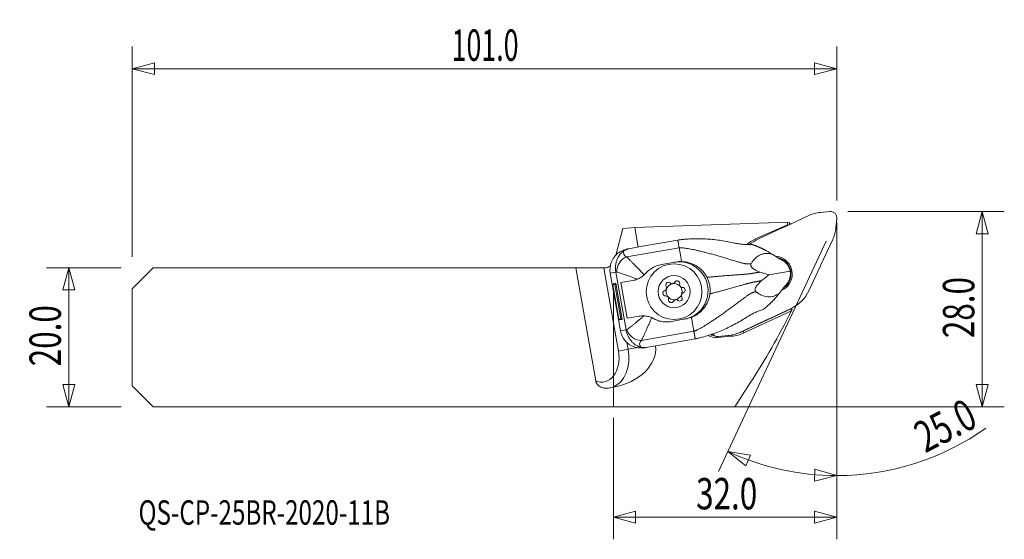
# Model space of a CAD drawing. Units: millimetres. Extents: x -85 to 56, y -29 to 46.
import ezdxf

# ---------------------------------------------------------------- set-up
doc = ezdxf.new("R2010")
doc.units = ezdxf.units.MM
doc.layers.get('0').update_dxf_attribs({"linetype": 'CONTINUOUS'})
for name, color, linetype in [('1', 4, 'CONTINUOUS'), ('2', 7, 'CONTINUOUS'), ('SK1', 4, 'CONTINUOUS'), ('SK2', 7, 'CONTINUOUS'), ('SK6', 5, 'CONTINUOUS')]:
    doc.layers.add(name, color=color, linetype=linetype)
doc.styles.add('iso_b_vert', font='simplex.shx')
doc.dimstyles.get("Standard").update_dxf_attribs({"dimtxt": 0.18, "dimasz": 0.18, "dimexe": 0.18, "dimexo": 0.0625, "dimgap": 0.09, "dimtad": 1, "dimzin": 0, "dimdsep": 52, "dimtxsty": 'Standard', "dimcen": 0.09, "dimadec": 0, "dimazin": 0, "dimtfac": 1, "dimtdec": 4, "dimtofl": 0, "dimtmove": 0, "dimatfit": 3, "dimfxl": 1, "dimtolj": 1, "dimtzin": 0, "dimarcsym": 0})

# ---------------------------------------------------------------- blocks, each defined once
blk = doc.blocks.new('DimnDraft3D1')
at = {"layer": 'SK2', "lineweight": 13}
for p, q in [((-69, 11.55), (-69, 41.7125)), ((32, 19.625), (32, 41.7125)), ((-69, 38.5375), (-65.825003, 39.388239)), ((32, 38.5375), (-69, 38.5375)), ((-69, 38.5375), (-65.824997, 37.686761)), ((-65.825003, 39.388239), (-65.824997, 37.686761)), ((32, 38.5375), (28.824997, 39.388239)), ((28.825003, 37.686761), (28.824997, 39.388239)), ((32, 38.5375), (28.825003, 37.686761))]:
    blk.add_line(p, q, dxfattribs=at)
at = {"layer": 'SK2', "lineweight": 13, "insert": (-23.213158, 39.6625), "char_height": 4.5, "attachment_point": 7, "line_spacing_factor": 1.084337, "style": 'iso_b_vert'}
blk.add_mtext('\\W0.6261;101.0', dxfattribs=at)
blk = doc.blocks.new('_CLOSED')
at = {"lineweight": -2}
for p, q in [((-1, 0.166667), (0, 0)), ((-1, 0.166667), (-1, -0.166667)), ((0, 0), (-1, -0.166667)), ((0, 0), (-1, 0))]:
    blk.add_line(p, q, dxfattribs=at)
blk = doc.blocks.new('DimnDraft3D2')
at = {"layer": '2', "lineweight": 13}
for p, q in [((32, 16.45), (32, -28.98755)), ((0, -11.55), (0, -28.98755)), ((0, -25.81255), (3.174997, -24.961811)), ((3.174997, -24.961811), (3.175003, -26.663289)), ((32, -25.81255), (28.824997, -24.961811)), ((28.825003, -26.663289), (28.824997, -24.961811)), ((0, -25.81255), (32, -25.81255)), ((0, -25.81255), (3.175003, -26.663289)), ((32, -25.81255), (28.825003, -26.663289))]:
    blk.add_line(p, q, dxfattribs=at)
at = {"layer": '2', "lineweight": 13, "insert": (11.843421, -24.68755), "char_height": 4.5, "attachment_point": 7, "line_spacing_factor": 1.084337, "style": 'iso_b_vert'}
blk.add_mtext('\\W0.7346;32.0', dxfattribs=at)
blk = doc.blocks.new('DimnDraft3D3')
at = {"layer": 'SK2', "lineweight": 13}
for p, q in [((-70.5875, 9.9625), (-81.27505, 9.9625)), ((-78.10005, 9.9625), (-78.950789, 6.787497)), ((-78.10005, 9.9625), (-78.10005, -9.9625)), ((-78.10005, 9.9625), (-77.249311, 6.787503)), ((-77.249311, 6.787503), (-78.950789, 6.787497)), ((-78.950789, -6.787503), (-77.249311, -6.787497)), ((-78.10005, -9.9625), (-78.950789, -6.787503)), ((-78.10005, -9.9625), (-77.249311, -6.787497)), ((-70.5875, -9.9625), (-81.27505, -9.9625))]:
    blk.add_line(p, q, dxfattribs=at)
at = {"layer": 'SK2', "lineweight": 13, "insert": (-79.22505, -4.156579), "char_height": 4.5, "attachment_point": 7, "rotation": 90, "line_spacing_factor": 1.084337, "style": 'iso_b_vert'}
blk.add_mtext('\\W0.7346;20.0', dxfattribs=at)
blk = doc.blocks.new('DimnDraft3D4')
at = {"layer": '2', "lineweight": 13}
for p, q in [((33.5875, 18.0375), (56.025, 18.0375)), ((52.85, 18.0375), (51.999261, 14.862497)), ((52.85, -9.9625), (52.85, 18.0375)), ((52.85, 18.0375), (53.700739, 14.862503)), ((53.700739, 14.862503), (51.999261, 14.862497)), ((51.999261, -6.787503), (53.700739, -6.787497)), ((52.85, -9.9625), (51.999261, -6.787503)), ((52.85, -9.9625), (53.700739, -6.787497)), ((1.5875, -9.9625), (56.025, -9.9625))]:
    blk.add_line(p, q, dxfattribs=at)
at = {"layer": '2', "lineweight": 13, "insert": (51.725, -0.119079), "char_height": 4.5, "attachment_point": 7, "rotation": 90, "line_spacing_factor": 1.084337, "style": 'iso_b_vert'}
blk.add_mtext('\\W0.7346;28.0', dxfattribs=at)
blk = doc.blocks.new('DimnDraft3D5')
at = {"layer": '2', "lineweight": 13}
for p, q in [((32, 15.037795), (32, -23.025498)), ((30.475514, 13.790874), (15.059075, -19.269786)), ((16.400888, -16.392258), (19.649469, -16.893344)), ((16.400888, -16.392258), (18.963704, -18.450505)), ((19.649469, -16.893344), (18.963704, -18.450505)), ((28.807454, -20.632811), (28.844012, -18.931726)), ((32, -19.850498), (28.844012, -18.931726)), ((32, -19.850498), (28.807454, -20.632811))]:
    blk.add_line(p, q, dxfattribs=at)
for start, end in [(270, 305.385978), (245, 270)]:
    blk.add_arc((32, 17.060144), 36.910642, start, end, dxfattribs=at)
at = {"layer": '2', "lineweight": 13, "insert": (44.685775, -16.6587), "char_height": 4.5, "attachment_point": 7, "rotation": 27.24274801, "line_spacing_factor": 1.084337, "style": 'iso_b_vert'}
blk.add_mtext('\\W0.7346;25.0', dxfattribs=at)

msp = doc.modelspace()

# ---------------------------------------------------------------- linework, layer by layer
at = {"layer": '1', "lineweight": 13}
for p, q in [((24.351, 15.765), (27.99, 17.462)), ((29.67, 17.912), (31.018, 18.03)), ((31.992, 17.055), (31.874, 15.708)), ((20.707, 14.077), (24.101, 15.66)), ((31.424, 14.028), (29.727, 10.388)), ((29.622, 10.139), (28.039, 6.744)), ((25.371, 4.075), (21.976, 2.492)), ((21.726, 2.387), (18.087, 0.69)), ((16.407, 0.24), (15.059, 0.122))]:
    msp.add_line(p, q, dxfattribs=at)
at = {"layer": '1', "lineweight": 18}
for p, q in [((0.321, 11.782), (1.344, 15.6)), ((1.344, 15.6), (3.039, 15.735)), ((3.039, 15.735), (24.942, 16.506)), ((3.531, 12.947), (3.039, 15.735)), ((24.942, 16.152), (20.349, 14.107)), ((24.942, 16.506), (25.208, 16.475)), ((24.942, 16.506), (24.942, 16.152)), ((25.043, 16.087), (24.942, 16.152)), ((25.208, 16.164), (25.208, 16.475)), ((1.892, 11.519), (9.409, 12.844)), ((2.439, 12.755), (2.175, 12.708)), ((3.857, 13.005), (2.439, 12.755)), ((3.857, 13.005), (3.862, 13.004)), ((9.215, 13.947), (3.862, 13.004)), ((20.426, 13.936), (20.349, 14.107)), ((23.676, 11.361), (22.734, 11.927)), ((23.865, 11.212), (23.676, 11.361)), ((6.88, 10.441), (8.903, 10.798)), ((24.302, 10.985), (24.102, 11.105)), ((0.333, 9.337), (-0.464, 9.197)), ((0.995, 0.924), (-0.464, 9.197)), ((0.333, 9.337), (1.791, 1.065)), ((22.288, 8.944), (25.335, 9.481)), ((-0.002, 7.704), (-0.105, 7.534)), ((-0.105, 7.534), (0.195, 7.587)), ((-0.105, 7.534), (0.763, 2.61)), ((-0.002, 7.704), (0.334, 7.763)), ((0.334, 7.763), (0.195, 7.587)), ((0.195, 7.587), (1.063, 2.663)), ((0.334, 7.763), (1.254, 2.544)), ((2.765, 8.141), (1.058, 7.84)), ((1.058, 7.84), (1.961, 2.719)), ((24.419, 7.147), (23.727, 6.293)), ((24.419, 7.147), (24.545, 7.352)), ((24.878, 7.714), (24.731, 7.533)), ((0, 2.039), (0, 6.568)), ((3.668, 3.02), (1.961, 2.719)), ((25.561, 4.112), (18.583, 0.858)), ((18.695, 0.618), (25.433, 3.76)), ((25.561, 4.112), (25.433, 3.76)), ((25.433, 3.76), (25.452, 3.72)), ((25.593, 4.043), (25.561, 4.112)), ((0, 2.039), (0, -5.524)), ((0, 2.039), (0.707, -1.97)), ((0.763, 2.61), (1.063, 2.663)), ((0.918, 2.485), (0.763, 2.61)), ((0.918, 2.485), (1.254, 2.544)), ((1.254, 2.544), (1.063, 2.663)), ((10.344, 2.624), (8.322, 2.267)), ((1.791, 1.065), (0.995, 0.924)), ((4.003, -0.452), (11.52, 0.874)), ((14.823, 0.117), (14.837, -0.039)), ((14.837, -0.039), (16.929, 0.144)), ((16.914, 0.311), (16.929, 0.144)), ((18.558, 0.91), (18.583, 0.858)), ((18.583, 0.858), (18.695, 0.618)), ((2.1, -1.724), (1.931, -0.769)), ((4.939, -1.426), (6.357, -1.176)), ((6.357, -1.176), (6.361, -1.173)), ((11.714, -0.23), (6.361, -1.173)), ((0.707, -1.97), (2.1, -1.724)), ((3.461, -1.484), (2.1, -1.724)), ((4.939, -1.426), (4.675, -1.473)), ((19.611, -6.556), (17.399, -9.963)), ((0, -7.171), (0, -7.114)), ((0, -9.963), (0, -7.171)), ((0, -9.963), (17.399, -9.963))]:
    msp.add_line(p, q, dxfattribs=at)
for radius in [4, 2.3]:
    msp.add_circle((8.682, 6.545), radius, dxfattribs=at)
at = {"layer": '1', "lineweight": 18, "extrusion": (0, 0, -1)}
msp.add_circle((-8.682, 6.545), 1.15, dxfattribs=at)
at = {"layer": '1', "lineweight": 13, "extrusion": (0, 0, -1)}
for centre, radius, start, end in [((-30.107, 12.924), 5.007, 65, 85), ((-31.193, 16.03), 2.007, 85, 90), ((-31.193, 17.23), 0.807, 90, 180), ((-29.993, 17.23), 2.007, 180, 185), ((-26.886, 16.144), 5.007, 185, 205), ((-23.039, 9.076), 5.518, 49.52687, 65), ((-23.039, 9.076), 2.578, 93.49313, 180), ((-23.039, 9.076), 2.578, 180, 246.51), ((-23.039, 9.076), 5.518, 205, 245), ((-14.884, 0.922), 0.807, 270, 327.22451), ((-14.884, 2.122), 2.007, 265, 270), ((-15.97, 5.228), 5.007, 245, 265)]:
    msp.add_arc(centre, radius, start, end, dxfattribs=at)
at = {"layer": '1', "lineweight": 13}
for centre, start, end in [((23.086, 18.477), 290.55215, 295), ((32.439, 9.124), 155, 159.44785), ((22.991, -0.325), 110.55215, 115)]:
    msp.add_arc(centre, 2.993, start, end, dxfattribs=at)
at = {"layer": '1', "lineweight": 18}
for centre, radius, start, end in [((22.491, 9.297), 5.265, 114, 130.14375), ((23.039, 9.076), 2.399, 303.39562, 76.60124), ((7.875, 7.506), 0.38, 48.7849, 211.2151), ((9.111, 7.724), 0.38, 348.7849, 151.2151), ((9.918, 6.763), 0.38, 288.7849, 91.2151), ((7.446, 6.327), 0.38, 108.7849, 271.2151), ((9.489, 5.583), 0.38, 228.7849, 31.2151), ((8.253, 5.365), 0.38, 168.7849, 331.2151), ((14.665, 1.919), 1.965, 236.71808, 275), ((16.47, 5.39), 5.265, 275, 295)]:
    msp.add_arc(centre, radius, start, end, dxfattribs=at)
at = {"layer": '1', "lineweight": 18, "extrusion": (-6.87019e-17, -1.2326e-32, -1)}
for start, end in [(106.26751, 180), (180, 225), (225, 233.73561)]:
    msp.add_arc((-23.039, 9.076), 2.36, start, end, dxfattribs=at)
at = {"layer": '1', "lineweight": 18, "extrusion": (0, 0, -1)}
for centre, radius, start, end in [((-23.169, 9.099), 2.2, 121, 170), ((-23.169, 9.099), 2.2, 170, 219), ((-7.187, 7.089), 0.425, 148.7849, 189.93681), ((-8.406, 8.112), 0.425, 270.06318, 311.2151), ((-8.682, 6.545), 1.175, 76.37639, 83.62361), ((-8.406, 8.112), 0.425, 208.7849, 249.93681), ((-9.901, 7.567), 0.425, 330.06318, 11.2151), ((-8.682, 6.545), 1.175, 136.37639, 143.62361), ((-9.901, 7.567), 0.425, 268.7849, 309.93682), ((-7.187, 7.089), 0.425, 210.06319, 251.2151), ((-7.463, 5.522), 0.425, 88.7849, 129.93681), ((-8.682, 6.545), 1.175, 16.37639, 23.62361), ((-8.682, 6.545), 1.175, 316.37639, 323.62361), ((-7.463, 5.522), 0.425, 150.06319, 191.2151), ((-10.177, 6), 0.425, 328.7849, 9.93681), ((-8.682, 6.545), 1.175, 196.37639, 203.62361), ((-10.177, 6), 0.425, 30.06319, 71.2151), ((-8.958, 4.978), 0.425, 28.7849, 69.93681), ((-8.682, 6.545), 1.175, 256.37639, 263.62361), ((-8.958, 4.978), 0.425, 90.06319, 131.2151), ((-14.665, 1.919), 1.7, 276.67592, 295.05489), ((-16.47, 5.39), 5, 245, 254.32032)]:
    msp.add_arc(centre, radius, start, end, dxfattribs=at)
for centre, major_axis, ratio, start_param, end_param in [((25.708, 16.325), (0.5, 0.018), 0.044092, 2.015686, -3.1400361), ((3.92, 9.97), (3.072, -1.755), 0.724269, -2.7845421, -2.4249264), ((4.875, 12.643), (3.447, 0.608), 0.377658, 2.67965, -2.8803172), ((5.2, 10.8), (5.416, 0.955), 0.240328, 2.67965, 2.7326423), ((-61.65, 45.292), (16.11, 100.743), 0.941713, 1.8381826, 1.84166), ((6.866, 1.355), (5.416, 0.955), 0.240328, -2.7326423, -2.67965), ((7.191, -0.488), (3.447, 0.608), 0.377658, 2.8803172, -2.67965), ((5.379, 1.697), (2.287, 2.7), 0.724269, 2.4249264, 2.7845421)]:
    msp.add_ellipse(centre, major_axis=major_axis, ratio=ratio, start_param=start_param, end_param=end_param, dxfattribs=at)
at = {"layer": '1', "lineweight": 18}
for centre, major_axis, ratio, start_param, end_param in [((2.513, 9.722), (-2.977, -0.525), 0.992546, -1.0516891, 0), ((2.217, 9.676), (-0.914, -1.779), 0.848036, -2.4118386, -0.9991631), ((9.407, 6.672), (-0.721, 4.087), 0.999848, -3.1415927, 0), ((3.678, 1.391), (1.467, -1.359), 0.848036, -2.1424295, -0.729754), ((-1.382, -2.338), (-0.868, 4.924), 0.707107, -2.9905553, -1.5707963), ((-2.079, -2.461), (0.695, -3.939), 0.707107, 0.5652959, 1.5707963)]:
    msp.add_ellipse(centre, major_axis=major_axis, ratio=ratio, start_param=start_param, end_param=end_param, dxfattribs=at)
at = {"layer": '1', "lineweight": 18, "extrusion": (-6.87019e-17, -1.2326e-32, -1)}
msp.add_ellipse((-64.265, 47.921), major_axis=(70.721, -70.721), ratio=0.999848, start_param=-0.3276726, end_param=-0.2094085, dxfattribs=at)
at = {"layer": '1', "lineweight": 18, "extrusion": (8.54185e-16, 1.50616e-16, -1)}
msp.add_ellipse((3.972, 1.449), major_axis=(-2.977, -0.525), ratio=0.992546, start_param=-1.0516891, end_param=0, dxfattribs=at)
at = {"layer": '1', "lineweight": 18, "extrusion": (-6.87019e-17, 0, -1)}
msp.add_ellipse((-0.967, -2.265), major_axis=(6.964, 1.228), ratio=0.707107, start_param=0.0400331, end_param=1.5565751, dxfattribs=at)
at = {"layer": '1', "lineweight": 13}
for points in [[(24.101, 15.66), (24.113, 15.665), (24.125, 15.67), (24.137, 15.675)], [(29.637, 10.174), (29.633, 10.162), (29.628, 10.15), (29.622, 10.139)], [(21.976, 2.492), (21.964, 2.487), (21.953, 2.482), (21.941, 2.477)]]:
    msp.add_open_spline(points, degree=3, dxfattribs=at)
at = {"layer": '1', "lineweight": 18}
for points, knots in [([(9.215, 13.947), (9.38, 13.975), (9.545, 13.997), (9.876, 14.034), (10.041, 14.05), (10.539, 14.091), (10.871, 14.11), (11.868, 14.147), (12.536, 14.145), (13.865, 14.078), (14.527, 14.01), (15.517, 13.87), (15.846, 13.817), (16.501, 13.698), (16.827, 13.632), (17.151, 13.559)], [0, 0, 0, 0, 0.0625, 0.0625, 0.125, 0.125, 0.25, 0.25, 0.5, 0.5, 0.75, 0.75, 0.875, 0.875, 1, 1, 1, 1]), ([(2.175, 12.708), (1.934, 12.666), (1.676, 12.6), (1.339, 12.465), (1.27, 12.435), (1.133, 12.37), (1.063, 12.335), (0.856, 12.219), (0.719, 12.13), (0.584, 12.026)], [0, 0, 0, 0, 0.5, 0.5, 0.625, 0.625, 0.75, 0.75, 1, 1, 1, 1]), ([(9.759, 10.86), (9.68, 11.31), (9.608, 11.714), (9.49, 12.387), (9.442, 12.656), (9.409, 12.844)], [0, 0, 0, 0, 0.5, 0.5, 1, 1, 1, 1]), ([(19.478, 13.323), (19.299, 13.316), (19.116, 13.313), (18.74, 13.319), (18.547, 13.33), (18.251, 13.362), (18.151, 13.375), (17.952, 13.404), (17.852, 13.42), (17.552, 13.473), (17.352, 13.513), (17.151, 13.559)], [0, 0, 0, 0, 0.25, 0.25, 0.5, 0.5, 0.625, 0.625, 0.75, 0.75, 1, 1, 1, 1]), ([(0.322, 9.406), (0.309, 9.496), (0.299, 9.585), (0.287, 9.763), (0.284, 9.852), (0.285, 10.028), (0.289, 10.116), (0.302, 10.287), (0.312, 10.37), (0.338, 10.533), (0.353, 10.613), (0.388, 10.767), (0.408, 10.841), (0.473, 11.054), (0.523, 11.185), (0.606, 11.368), (0.636, 11.426), (0.696, 11.537), (0.727, 11.591), (0.822, 11.744), (0.89, 11.837), (1.036, 12.013), (1.115, 12.095), (1.288, 12.251), (1.381, 12.324), (1.486, 12.392)], [0, 0, 0, 0, 0.0625, 0.0625, 0.125, 0.125, 0.1875, 0.1875, 0.25, 0.25, 0.3125, 0.3125, 0.375, 0.375, 0.5, 0.5, 0.5625, 0.5625, 0.625, 0.625, 0.75, 0.75, 0.875, 0.875, 1, 1, 1, 1]), ([(1.892, 11.519), (2.022, 11.403), (2.177, 11.255), (2.442, 10.993), (2.537, 10.898), (2.737, 10.695), (2.841, 10.588), (3.163, 10.255), (3.393, 10.014), (3.881, 9.5), (4.134, 9.231), (4.395, 8.952)], [0, 0, 0, 0, 0.25, 0.25, 0.375, 0.375, 0.5, 0.5, 0.75, 0.75, 1, 1, 1, 1]), ([(22.734, 11.927), (22.542, 11.978), (22.354, 12.011), (21.99, 12.039), (21.82, 12.033), (21.581, 12), (21.504, 11.984), (21.354, 11.946), (21.281, 11.924), (21.073, 11.848), (20.945, 11.786), (20.705, 11.645), (20.593, 11.566), (20.383, 11.393), (20.286, 11.299), (20.104, 11.102), (20.019, 10.998), (19.862, 10.782), (19.788, 10.67), (19.716, 10.556)], [0, 0, 0, 0, 0.125, 0.125, 0.25, 0.25, 0.3125, 0.3125, 0.375, 0.375, 0.5, 0.5, 0.625, 0.625, 0.75, 0.75, 0.875, 0.875, 1, 1, 1, 1]), ([(4.547, 9.116), (4.694, 9.288), (4.853, 9.445), (5.112, 9.66), (5.201, 9.728), (5.386, 9.856), (5.483, 9.917), (5.681, 10.031), (5.783, 10.083), (5.992, 10.18), (6.1, 10.224), (6.426, 10.341), (6.65, 10.4), (6.88, 10.441)], [0, 0, 0, 0, 0.25, 0.25, 0.375, 0.375, 0.5, 0.5, 0.625, 0.625, 0.75, 0.75, 1, 1, 1, 1]), ([(9.759, 10.86), (9.948, 10.855), (10.136, 10.837), (10.505, 10.778), (10.687, 10.737), (11.045, 10.63), (11.222, 10.565), (11.564, 10.414), (11.728, 10.328), (12.044, 10.135), (12.197, 10.029), (12.416, 9.852), (12.487, 9.79), (12.625, 9.663), (12.692, 9.597), (12.884, 9.393), (13.003, 9.248), (13.167, 9.015), (13.219, 8.935), (13.317, 8.772), (13.363, 8.688), (13.406, 8.603)], [0, 0, 0, 0, 0.125, 0.125, 0.25, 0.25, 0.375, 0.375, 0.5, 0.5, 0.625, 0.625, 0.6875, 0.6875, 0.75, 0.75, 0.875, 0.875, 0.9375, 0.9375, 1, 1, 1, 1]), ([(19.716, 10.556), (19.702, 10.533), (19.69, 10.508), (19.673, 10.455), (19.668, 10.426), (19.666, 10.364), (19.669, 10.331), (19.686, 10.263), (19.7, 10.227), (19.736, 10.156), (19.759, 10.12), (19.812, 10.051), (19.841, 10.017), (19.937, 9.92), (20.008, 9.862), (20.158, 9.756), (20.235, 9.709), (20.39, 9.622), (20.469, 9.582), (20.707, 9.471), (20.865, 9.409), (21.023, 9.352)], [0, 0, 0, 0, 0.0625, 0.0625, 0.125, 0.125, 0.1875, 0.1875, 0.25, 0.25, 0.3125, 0.3125, 0.375, 0.375, 0.5, 0.5, 0.625, 0.625, 0.75, 0.75, 1, 1, 1, 1]), ([(3.437, 8.332), (3.128, 8.446), (2.831, 8.554), (2.264, 8.76), (1.992, 8.857), (1.606, 8.992), (1.481, 9.035), (1.244, 9.116), (1.131, 9.153), (0.917, 9.224), (0.816, 9.256), (0.625, 9.315), (0.536, 9.342), (0.454, 9.365)], [0, 0, 0, 0, 0.25, 0.25, 0.5, 0.5, 0.625, 0.625, 0.75, 0.75, 0.875, 0.875, 1, 1, 1, 1]), ([(4.395, 8.952), (4.326, 8.884), (4.254, 8.819), (4.102, 8.698), (4.021, 8.641), (3.857, 8.537), (3.774, 8.489), (3.606, 8.404), (3.521, 8.366), (3.437, 8.332)], [0, 0, 0, 0, 0.25, 0.25, 0.5, 0.5, 0.75, 0.75, 1, 1, 1, 1]), ([(13.406, 8.603), (13.498, 8.42), (13.576, 8.231), (13.705, 7.843), (13.755, 7.645), (13.808, 7.343), (13.822, 7.242), (13.842, 7.039), (13.849, 6.937), (13.858, 6.633), (13.849, 6.43), (13.825, 6.227)], [0, 0, 0, 0, 0.25, 0.25, 0.5, 0.5, 0.625, 0.625, 0.75, 0.75, 1, 1, 1, 1]), ([(3.437, 8.332), (3.326, 8.287), (3.213, 8.25), (2.989, 8.186), (2.876, 8.161), (2.765, 8.141)], [0, 0, 0, 0, 0.5, 0.5, 1, 1, 1, 1]), ([(8.405, 7.687), (8.429, 7.687), (8.454, 7.689), (8.505, 7.697), (8.529, 7.704), (8.552, 7.712)], [0, 0, 0, 0, 0.5, 0.5, 1, 1, 1, 1]), ([(9.533, 7.355), (9.544, 7.335), (9.559, 7.314), (9.592, 7.275), (9.61, 7.257), (9.628, 7.242)], [0, 0, 0, 0, 0.5, 0.5, 1, 1, 1, 1]), ([(21.239, 8.127), (21.11, 8.02), (20.983, 7.908), (20.798, 7.723), (20.737, 7.658), (20.62, 7.522), (20.564, 7.451), (20.459, 7.3), (20.413, 7.221), (20.356, 7.097), (20.34, 7.056), (20.314, 6.973), (20.305, 6.931), (20.295, 6.852), (20.294, 6.815), (20.302, 6.744), (20.31, 6.713), (20.332, 6.655), (20.347, 6.63), (20.382, 6.585), (20.402, 6.566), (20.423, 6.549)], [0, 0, 0, 0, 0.25, 0.25, 0.375, 0.375, 0.5, 0.5, 0.625, 0.625, 0.6875, 0.6875, 0.75, 0.75, 0.8125, 0.8125, 0.875, 0.875, 0.9375, 0.9375, 1, 1, 1, 1]), ([(7.555, 6.876), (7.567, 6.896), (7.578, 6.919), (7.595, 6.968), (7.601, 6.992), (7.606, 7.015)], [0, 0, 0, 0, 0.5, 0.5, 1, 1, 1, 1]), ([(7.831, 5.734), (7.82, 5.754), (7.805, 5.775), (7.772, 5.815), (7.754, 5.833), (7.736, 5.848)], [0, 0, 0, 0, 0.5, 0.5, 1, 1, 1, 1]), ([(9.809, 6.213), (9.798, 6.193), (9.787, 6.17), (9.769, 6.122), (9.763, 6.097), (9.759, 6.074)], [0, 0, 0, 0, 0.5, 0.5, 1, 1, 1, 1]), ([(13.825, 6.227), (13.803, 6.037), (13.767, 5.852), (13.694, 5.579), (13.666, 5.489), (13.604, 5.311), (13.569, 5.223), (13.458, 4.963), (13.372, 4.797), (13.18, 4.478), (13.073, 4.325), (12.839, 4.033), (12.713, 3.895), (12.443, 3.635), (12.301, 3.514), (12.002, 3.293), (11.845, 3.191), (11.518, 3.009), (11.346, 2.927), (11.17, 2.858)], [0, 0, 0, 0, 0.125, 0.125, 0.1875, 0.1875, 0.25, 0.25, 0.375, 0.375, 0.5, 0.5, 0.625, 0.625, 0.75, 0.75, 0.875, 0.875, 1, 1, 1, 1]), ([(20.423, 6.549), (20.529, 6.466), (20.636, 6.386), (20.858, 6.238), (20.972, 6.169), (21.208, 6.047), (21.33, 5.994), (21.584, 5.903), (21.715, 5.866), (21.991, 5.814), (22.135, 5.799), (22.431, 5.799), (22.584, 5.813), (22.822, 5.863), (22.903, 5.884), (23.066, 5.938), (23.23, 6.002), (23.395, 6.087), (23.561, 6.182), (23.644, 6.235), (23.727, 6.293)], [0, 0, 0, 0, 0.125, 0.125, 0.25, 0.25, 0.375, 0.375, 0.5, 0.5, 0.625, 0.625, 0.75, 0.75, 0.8125, 0.8125, 0.875, 0.9375, 0.9375, 1, 1, 1, 1]), ([(8.959, 5.403), (8.935, 5.403), (8.91, 5.401), (8.859, 5.392), (8.835, 5.385), (8.813, 5.377)], [0, 0, 0, 0, 0.5, 0.5, 1, 1, 1, 1]), ([(1.915, 1.08), (2.051, 1.178), (2.209, 1.299), (2.475, 1.507), (2.568, 1.582), (2.765, 1.74), (2.866, 1.822), (3.18, 2.079), (3.402, 2.262), (3.752, 2.555), (3.872, 2.656), (4.115, 2.861), (4.239, 2.965), (4.365, 3.071)], [0, 0, 0, 0, 0.25, 0.25, 0.375, 0.375, 0.5, 0.5, 0.75, 0.75, 0.875, 0.875, 1, 1, 1, 1]), ([(4.365, 3.071), (4.245, 3.075), (4.126, 3.072), (3.893, 3.055), (3.779, 3.04), (3.668, 3.02)], [0, 0, 0, 0, 0.5, 0.5, 1, 1, 1, 1]), ([(4.365, 3.071), (4.455, 3.068), (4.547, 3.061), (4.733, 3.039), (4.828, 3.023), (5.019, 2.981), (5.112, 2.955), (5.297, 2.893), (5.389, 2.857), (5.477, 2.816)], [0, 0, 0, 0, 0.25, 0.25, 0.5, 0.5, 0.75, 0.75, 1, 1, 1, 1]), ([(19.04, 2.85), (18.76, 2.67), (18.476, 2.497), (17.901, 2.161), (17.61, 1.999), (16.728, 1.529), (16.129, 1.239), (15.209, 0.85), (14.899, 0.728), (14.274, 0.497), (13.959, 0.388), (13.326, 0.184), (13.008, 0.088), (12.526, -0.043), (12.365, -0.085), (12.042, -0.163), (11.879, -0.199), (11.714, -0.23)], [0, 0, 0, 0, 0.125, 0.125, 0.25, 0.25, 0.5, 0.5, 0.625, 0.625, 0.75, 0.75, 0.875, 0.875, 0.9375, 0.9375, 1, 1, 1, 1]), ([(19.04, 2.85), (19.212, 2.961), (19.386, 3.068), (19.734, 3.269), (19.91, 3.364), (20.176, 3.495), (20.265, 3.536), (20.445, 3.615), (20.534, 3.651), (20.8, 3.753), (20.975, 3.813), (21.145, 3.867)], [0, 0, 0, 0, 0.25, 0.25, 0.5, 0.5, 0.625, 0.625, 0.75, 0.75, 1, 1, 1, 1]), ([(5.477, 2.816), (5.327, 2.465), (5.181, 2.127), (4.971, 1.642), (4.902, 1.484), (4.767, 1.177), (4.702, 1.029), (4.513, 0.607), (4.397, 0.351), (4.263, 0.068), (4.237, 0.013), (4.186, -0.092), (4.161, -0.143), (4.089, -0.288), (4.044, -0.375), (4.003, -0.452)], [0, 0, 0, 0, 0.25, 0.25, 0.375, 0.375, 0.5, 0.5, 0.75, 0.75, 0.8125, 0.8125, 0.875, 0.875, 1, 1, 1, 1]), ([(8.322, 2.267), (8.206, 2.247), (8.091, 2.231), (7.859, 2.211), (7.743, 2.205), (7.396, 2.204), (7.169, 2.223), (6.834, 2.28), (6.723, 2.304), (6.504, 2.362), (6.395, 2.395), (6.077, 2.509), (5.873, 2.603), (5.676, 2.714)], [0, 0, 0, 0, 0.125, 0.125, 0.25, 0.25, 0.5, 0.5, 0.625, 0.625, 0.75, 0.75, 1, 1, 1, 1]), ([(3.92, -1.411), (3.798, -1.383), (3.685, -1.347), (3.471, -1.26), (3.369, -1.21), (3.172, -1.095), (3.076, -1.03), (2.884, -0.881), (2.79, -0.797), (2.65, -0.655), (2.603, -0.605), (2.511, -0.498), (2.465, -0.441), (2.331, -0.261), (2.245, -0.131), (2.127, 0.085), (2.088, 0.161), (2.017, 0.317), (1.984, 0.397), (1.923, 0.562), (1.895, 0.646), (1.845, 0.82), (1.823, 0.908), (1.805, 0.996)], [0, 0, 0, 0, 0.125, 0.125, 0.25, 0.25, 0.375, 0.375, 0.5, 0.5, 0.5625, 0.5625, 0.625, 0.625, 0.75, 0.75, 0.8125, 0.8125, 0.875, 0.875, 0.9375, 0.9375, 1, 1, 1, 1]), ([(4.675, -1.473), (4.435, -1.515), (4.169, -1.541), (3.805, -1.53), (3.73, -1.526), (3.578, -1.511), (3.501, -1.502), (3.267, -1.464), (3.108, -1.427), (2.947, -1.376)], [0, 0, 0, 0, 0.5, 0.5, 0.625, 0.625, 0.75, 0.75, 1, 1, 1, 1]), ([(0, -7.017), (0, -6.994), (0, -6.968), (0, -6.893), (0, -6.841), (0, -6.723), (0, -6.657), (0, -6.515), (0, -6.438), (0, -6.316), (0, -6.274), (0, -6.188), (0, -6.145), (0, -6.011), (0, -5.919), (0, -5.726), (0, -5.626), (0, -5.524)], [0, 0, 0, 0, 0.0974627, 0.0974627, 0.2478856, 0.2478856, 0.3983085, 0.3983085, 0.5487314, 0.5487314, 0.6239428, 0.6239428, 0.6991542, 0.6991542, 0.8495771, 0.8495771, 1, 1, 1, 1])]:
    msp.add_open_spline(points, degree=3, knots=knots, dxfattribs=at)
for points, degree in [([(9.409, 12.844), (9.215, 13.947)], 1), ([(19.478, 13.323), (19.592, 13.328), (19.708, 13.33), (19.823, 13.33)], 3), ([(21.689, 12.555), (22.035, 12.347), (22.383, 12.137), (22.734, 11.927)], 3), ([(9.759, 10.86), (9.473, 10.868), (9.188, 10.848), (8.903, 10.798)], 3), ([(24.102, 11.105), (24.023, 11.145), (23.944, 11.181), (23.865, 11.212)], 3), ([(0.333, 9.337), (0.329, 9.36), (0.325, 9.383), (0.322, 9.406)], 3), ([(4.547, 9.116), (4.499, 9.059), (4.448, 9.004), (4.395, 8.952)], 3), ([(21.023, 9.352), (21.447, 9.202), (21.869, 9.064), (22.288, 8.944)], 3), ([(22.288, 8.944), (21.936, 8.688), (21.586, 8.413), (21.239, 8.127)], 3), ([(24.545, 7.352), (24.61, 7.408), (24.672, 7.469), (24.731, 7.533)], 3), ([(22.96, 5.346), (23.214, 5.66), (23.47, 5.975), (23.727, 6.293)], 3), ([(11.17, 2.858), (10.904, 2.752), (10.629, 2.674), (10.344, 2.624)], 3), ([(21.472, 3.979), (21.363, 3.939), (21.254, 3.902), (21.145, 3.867)], 3), ([(5.477, 2.816), (5.545, 2.785), (5.611, 2.751), (5.676, 2.714)], 3), ([(1.791, 1.065), (1.795, 1.042), (1.8, 1.019), (1.805, 0.996)], 3), ([(11.52, 0.874), (11.617, 0.322), (11.714, -0.23)], 2)]:
    msp.add_open_spline(points, degree=degree, dxfattribs=at)
for points, weights, knots in [([(9.409, 12.844), (10.267, 12.886), (13.392, 12.181), (17.43, 10.939), (18.984, 10.484), (19.501, 10.529), (19.716, 10.556)], [1.02805999725, 1.02767136955, 1.02349884685, 1.01876555596, 1.01635405201, 1.01722454828, 1.01774327988], [0, 0, 0, 0, 0.4234079, 0.7409639, 0.8997418, 1, 1, 1, 1]), ([(13.406, 8.603), (13.754, 8.636), (15.405, 8.788), (17.771, 8.97), (19.385, 9.072), (20.119, 9.211), (20.78, 9.316), (21.023, 9.352)], [1.02441262532, 1.02394775682, 1.02173322385, 1.01876555596, 1.01610930227, 1.01814069317, 1.0200519604, 1.02076673288], [0, 0, 0, 0, 0.108854, 0.5026292, 0.6995168, 0.8964045, 1, 1, 1, 1]), ([(13.825, 6.227), (14.163, 6.314), (15.767, 6.736), (18.053, 7.374), (19.604, 7.831), (20.341, 7.951), (20.999, 8.078), (21.239, 8.127)], [1.02441262532, 1.02394775682, 1.02173322385, 1.01876555596, 1.01610930227, 1.01814069306, 1.02005196007, 1.02076673235], [0, 0, 0, 0, 0.108854, 0.5026292, 0.6995169, 0.8964045, 1, 1, 1, 1]), ([(11.52, 0.874), (12.34, 1.128), (15.036, 2.859), (18.405, 5.407), (19.71, 6.366), (20.212, 6.501), (20.423, 6.549)], [1.02805999725, 1.02767136955, 1.02349884685, 1.01876555596, 1.01635405201, 1.01722454828, 1.01774327988], [0, 0, 0, 0, 0.4234079, 0.7409639, 0.8997418, 1, 1, 1, 1])]:
    msp.add_rational_spline(points, weights, degree=3, knots=knots, dxfattribs=at)
for points, weights, degree in [([(21.689, 12.555), (21.03, 12.867), (20.364, 13.133), (19.823, 13.33)], [1.0241704829, 1.02233815481, 1.02059845256, 1.01923193651], 3), ([(21.472, 3.979), (21.913, 4.349), (22.448, 4.827), (22.96, 5.346)], [1.01923193627, 1.02059843517, 1.02233811095, 1.02417041378], 3), ([(11.17, 2.858), (11.417, 1.458), (11.52, 0.874)], [0.937301687734, 0.930554445971, 1.02805999725], 2)]:
    msp.add_rational_spline(points, weights, degree=degree, dxfattribs=at)
at = {"layer": 'SK1', "lineweight": 18}
for p, q in [((-66, 9.963), (-69, 6.963)), ((-66, 9.963), (-5.415, 9.963)), ((-5.415, 9.963), (-1.397, 9.963)), ((-5.415, 9.963), (-2.553, -6.269)), ((-1.397, 9.963), (0, 2.039)), ((-1.317, 9.963), (-1.397, 9.963)), ((-69, 6.963), (-69, -6.963)), ((0, 2.039), (0, 6.568)), ((0, 2.039), (0, -5.524)), ((-66, -9.963), (-69, -6.963)), ((0, -7.171), (0, -7.114)), ((0, -9.963), (0, -7.171)), ((-66, -9.963), (0, -9.963))]:
    msp.add_line(p, q, dxfattribs=at)
for centre, major_axis, start_param, end_param in [((-2.079, -2.461), (0.695, -3.939), -0.4104378, 0.5652959), ((-1.382, -2.338), (-0.868, 4.924), -3.1018487, -2.9905553)]:
    msp.add_ellipse(centre, major_axis=major_axis, ratio=0.707107, start_param=start_param, end_param=end_param, dxfattribs=at)
at = {"layer": 'SK1', "lineweight": 18, "extrusion": (-6.87019e-17, 0, -1)}
msp.add_ellipse((-0.967, -2.265), major_axis=(6.964, 1.228), ratio=0.707107, start_param=1.5565751, end_param=1.6902891, dxfattribs=at)
at = {"layer": 'SK1', "lineweight": 18}
for points, knots in [([(-1.317, 9.963), (-1.266, 9.963), (-1.211, 9.965), (-1.096, 9.978), (-1.034, 9.988), (-0.912, 10.017), (-0.851, 10.035), (-0.728, 10.082), (-0.668, 10.109), (-0.553, 10.17), (-0.497, 10.205), (-0.443, 10.244), (-0.441, 10.245), (-0.438, 10.247)], [0, 0, 0, 0, 0.1981817, 0.1981817, 0.3963633, 0.3963633, 0.594545, 0.594545, 0.7927267, 0.7927267, 0.9909084, 0.9909084, 1, 1, 1, 1]), ([(0, -7.017), (0, -6.994), (0, -6.968), (0, -6.893), (0, -6.841), (0, -6.723), (0, -6.657), (0, -6.515), (0, -6.438), (0, -6.316), (0, -6.274), (0, -6.188), (0, -6.145), (0, -6.011), (0, -5.919), (0, -5.726), (0, -5.626), (0, -5.524)], [0, 0, 0, 0, 0.0974627, 0.0974627, 0.2478856, 0.2478856, 0.3983085, 0.3983085, 0.5487314, 0.5487314, 0.6239428, 0.6239428, 0.6991542, 0.6991542, 0.8495771, 0.8495771, 1, 1, 1, 1]), ([(-0.935, -7.3), (-1.022, -7.308), (-1.108, -7.309), (-1.283, -7.298), (-1.37, -7.285), (-1.539, -7.248), (-1.622, -7.222), (-1.784, -7.159), (-1.863, -7.12), (-2.012, -7.032), (-2.082, -6.982), (-2.215, -6.869), (-2.277, -6.806), (-2.386, -6.67), (-2.434, -6.595), (-2.49, -6.478), (-2.507, -6.437), (-2.534, -6.355), (-2.546, -6.312), (-2.553, -6.269)], [0, 0, 0, 0, 0.125, 0.125, 0.25, 0.25, 0.375, 0.375, 0.5, 0.5, 0.625, 0.625, 0.75, 0.75, 0.875, 0.875, 0.9375, 0.9375, 1, 1, 1, 1])]:
    msp.add_open_spline(points, degree=3, knots=knots, dxfattribs=at)

# ---------------------------------------------------------------- texts
at = {"layer": 'SK6', "lineweight": 13, "insert": (-68.09, -26.89), "char_height": 3.5, "attachment_point": 7, "line_spacing_factor": 1.084337, "style": 'iso_b_vert'}
msp.add_mtext('\\W0.7270;QS-CP-25BR-2020-11B', dxfattribs=at)

# ---------------------------------------------------------------- dimensions: what is measured, and where the dimension line sits
at = {"layer": '2', "lineweight": 13}
dim = msp.add_linear_dim(base=(52.85, 18.038), p1=(1.587, -9.963), p2=(33.587, 18.038), angle=90, dimstyle='Standard', override={"dimtxt": 4.5, "dimasz": 3.175, "dimexe": 3.175, "dimexo": 1.5875, "dimgap": 2.25, "dimtad": 1, "dimtih": 0, "dimtoh": 0, "dimdec": 1, "dimzin": 8, "dimpost": '<>', "dimtxsty": 'iso_b_vert', "dimblk1": 'CLOSED', "dimblk2": 'CLOSED', "dimsah": 1, "dimclrd": 9, "dimclre": 150, "dimclrt": 43, "dimtm": -0.005, "dimtdec": 2, "dimtofl": 1, "dimtmove": 0}, dxfattribs=at)
dim.commit()
dim.dimension.update_dxf_attribs({"geometry": 'DimnDraft3D4', "text_midpoint": (52.85, 4.037)})
dim = msp.add_linear_dim(base=(32, -25.813), p1=(0, -11.55), p2=(32, 16.45), dimstyle='Standard', override={"dimtxt": 4.5, "dimasz": 3.175, "dimexe": 3.175, "dimexo": 1.5875, "dimgap": 2.25, "dimtad": 1, "dimtih": 0, "dimdec": 1, "dimzin": 8, "dimpost": '<>', "dimtxsty": 'iso_b_vert', "dimblk1": 'CLOSED', "dimblk2": 'CLOSED', "dimsah": 1, "dimclrd": 9, "dimclre": 150, "dimclrt": 43, "dimtm": -0.005, "dimtdec": 2, "dimtofl": 1, "dimtmove": 0}, dxfattribs=at)
dim.commit()
dim.dimension.update_dxf_attribs({"geometry": 'DimnDraft3D2', "text_midpoint": (16, -25.813)})
dim = msp.add_angular_dim_2l(base=(24.01108, -18.97557), line1=((32, 16.62629), (32, 16.6253)), line2=((31.14684, 15.23054), (31.14642, 15.22964)), dimstyle='Standard', override={"dimpost": '<>'}, dxfattribs=at)
dim.commit()
dim.dimension.update_dxf_attribs({"geometry": 'DimnDraft3D5', "text_midpoint": (46.83634, -11.75535)})
at = {"layer": 'SK2', "lineweight": 13}
dim = msp.add_linear_dim(base=(-69, 38.538), p1=(32, 19.625), p2=(-69, 11.55), dimstyle='Standard', override={"dimtxt": 4.5, "dimasz": 3.175, "dimexe": 3.175, "dimexo": 1.5875, "dimgap": 2.25, "dimtad": 1, "dimtih": 0, "dimdec": 1, "dimzin": 8, "dimpost": '<>', "dimtxsty": 'iso_b_vert', "dimblk1": 'CLOSED', "dimblk2": 'CLOSED', "dimsah": 1, "dimclrd": 9, "dimclre": 150, "dimclrt": 43, "dimtm": -0.005, "dimtdec": 2, "dimtofl": 1, "dimtmove": 0}, dxfattribs=at)
dim.commit()
dim.dimension.update_dxf_attribs({"geometry": 'DimnDraft3D1', "text_midpoint": (-18.5, 38.538)})
dim = msp.add_linear_dim(base=(-78.1, -9.963), p1=(-70.588, 9.963), p2=(-70.588, -9.963), angle=90, dimstyle='Standard', override={"dimtxt": 4.5, "dimasz": 3.175, "dimexe": 3.175, "dimexo": 1.5875, "dimgap": 2.25, "dimtad": 1, "dimtih": 0, "dimtoh": 0, "dimdec": 1, "dimzin": 8, "dimpost": '<>', "dimtxsty": 'iso_b_vert', "dimblk1": 'CLOSED', "dimblk2": 'CLOSED', "dimsah": 1, "dimclrd": 9, "dimclre": 150, "dimclrt": 43, "dimtm": -0.005, "dimtdec": 2, "dimtofl": 1, "dimtmove": 0}, dxfattribs=at)
dim.commit()
dim.dimension.update_dxf_attribs({"geometry": 'DimnDraft3D3', "text_midpoint": (-78.1, 0)})

doc.saveas('drawing.dxf')
